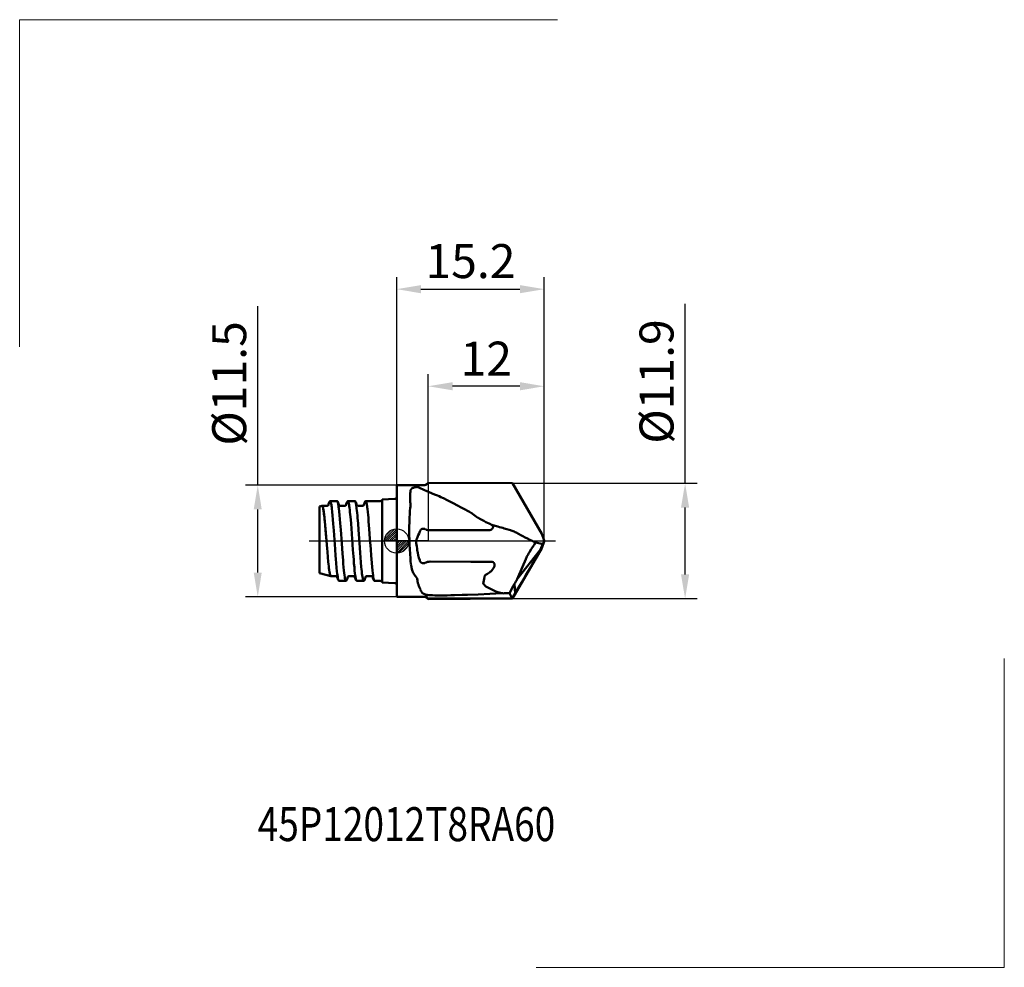
# Model space of a CAD drawing. Units: millimetres. Extents: x -39 to 63, y -44 to 54.
import ezdxf

# ---------------------------------------------------------------- set-up
doc = ezdxf.new("R2010")
doc.units = ezdxf.units.MM
doc.header["$PDMODE"] = 1
doc.linetypes.add('CENTER2', pattern=[28.575, 19.05, -3.175, 3.175, -3.175])
doc.layers.get('0').update_dxf_attribs({"linetype": 'CONTINUOUS'})
doc.layers.get('DEFPOINTS').update_dxf_attribs({"linetype": 'CONTINUOUS', "lineweight": 25})
for name, color, linetype, lineweight in [('1', 4, 'CONTINUOUS', 50), ('2', 7, 'CONTINUOUS', 25), ('4', 2, 'CENTER2', 25), ('CUT', 1, 'CONTINUOUS', 25), ('INFTOTAL', 9, 'CONTINUOUS', 18), ('SK1', 4, 'CONTINUOUS', 50), ('SK2', 7, 'CONTINUOUS', 25), ('SK4', 2, 'CENTER2', 25), ('SKVIEW63', 5, 'CONTINUOUS', 35)]:
    doc.layers.add(name, color=color, linetype=linetype, lineweight=lineweight)
doc.layers.add('NOCUT', color=7, linetype='CONTINUOUS')
doc.styles.add('BMG_Text', font='monos.ttf', dxfattribs={"height": 3.5})
doc.styles.get("Standard").update_dxf_attribs({"font": 'monos.ttf'})
doc.dimstyles.new('DIAMETER', dxfattribs={"dimtxt": 3.5, "dimasz": 2.5, "dimexe": 1.25, "dimexo": 0, "dimtad": 1, "dimzin": 1, "dimdsep": 46, "dimtxsty": 'STANDARD', "dimblk2": 'NONE', "dimsah": 1, "dimcen": 0, "dimse2": 1, "dimazin": 0, "dimtfac": 1, "dimtofl": 0, "dimtmove": 0, "dimatfit": 3, "dimfxl": 1, "dimarcsym": 0})
doc.dimstyles.get("Standard").update_dxf_attribs({"dimtxt": 3.5, "dimasz": 2.5, "dimexe": 1.25, "dimexo": 0, "dimtad": 1, "dimzin": 1, "dimdsep": 46, "dimtxsty": 'STANDARD', "dimcen": 0, "dimazin": 0, "dimtfac": 1, "dimtofl": 0, "dimtmove": 0, "dimatfit": 3, "dimfxl": 1, "dimarcsym": 0})

# ---------------------------------------------------------------- blocks, each defined once
blk = doc.blocks.new('*D19')
at = {"layer": '2', "color": 0, "lineweight": -2}
for p, q in [((29.71, 5.94), (29.71, 24.42)), ((11.93, 5.94), (30.96, 5.94)), ((29.71, -3.44), (29.71, 3.44)), ((11.93, -5.94), (30.96, -5.94))]:
    blk.add_line(p, q, dxfattribs=at)
at = {"layer": '2', "color": 0}
for points in [[(29.29, 3.44), (30.13, 3.44), (29.71, 5.94)], [(29.29, -3.44), (30.13, -3.44), (29.71, -5.94)]]:
    blk.add_solid(points, dxfattribs=at)
at = {"layer": 'DEFPOINTS', "color": 0}
for p in [(11.93, 5.94), (11.93, -5.94), (29.71, -5.94)]:
    blk.add_point(p, dxfattribs=at)
at = {"layer": '2', "color": 0, "insert": (27.22, 16.43), "char_height": 3.5, "attachment_point": 5, "rotation": 90}
blk.add_mtext('%%c11.9', dxfattribs=at)
blk = doc.blocks.new('*D20')
at = {"layer": 'DEFPOINTS', "color": 0}
for p in [(0, 5.75), (-14.31, -5.75), (0, -5.75)]:
    blk.add_point(p, dxfattribs=at)
at = {"layer": 'SK2', "color": 0, "lineweight": -2}
for p, q in [((-14.31, 5.75), (-14.31, 24.2)), ((0, 5.75), (-15.56, 5.75)), ((-14.31, -3.25), (-14.31, 3.25)), ((0, -5.75), (-15.56, -5.75))]:
    blk.add_line(p, q, dxfattribs=at)
at = {"layer": 'SK2', "color": 0}
for points in [[(-14.73, 3.25), (-13.9, 3.25), (-14.31, 5.75)], [(-14.73, -3.25), (-13.9, -3.25), (-14.31, -5.75)]]:
    blk.add_solid(points, dxfattribs=at)
at = {"layer": 'SK2', "color": 0, "insert": (-16.8, 16.23), "char_height": 3.5, "attachment_point": 5, "rotation": 90}
blk.add_mtext('%%c11.5', dxfattribs=at)
blk = doc.blocks.new('*D21')
at = {"layer": '2', "color": 0, "lineweight": -2}
for p, q in [((0, 5.75), (0, 27.19)), ((15.2, 0.04), (15.2, 27.19)), ((2.5, 25.94), (12.7, 25.94))]:
    blk.add_line(p, q, dxfattribs=at)
at = {"layer": '2', "color": 0}
for points in [[(2.5, 26.36), (2.5, 25.52), (0, 25.94)], [(12.7, 26.36), (12.7, 25.52), (15.2, 25.94)]]:
    blk.add_solid(points, dxfattribs=at)
at = {"layer": 'DEFPOINTS', "color": 0}
for p in [(15.2, 25.94), (0, 5.75), (15.2, 0.04)]:
    blk.add_point(p, dxfattribs=at)
at = {"layer": '2', "color": 0, "insert": (7.6, 28.38), "char_height": 3.5, "attachment_point": 5}
blk.add_mtext('15.2', dxfattribs=at)
blk = doc.blocks.new('*D18')
at = {"layer": '2', "color": 0, "lineweight": -2}
for p, q in [((3.25, 6), (3.25, 17.19)), ((15.2, 0.04), (15.2, 17.19)), ((12.7, 15.94), (5.75, 15.94))]:
    blk.add_line(p, q, dxfattribs=at)
at = {"layer": '2', "color": 0}
for points in [[(5.75, 16.36), (5.75, 15.52), (3.25, 15.94)], [(12.7, 16.36), (12.7, 15.52), (15.2, 15.94)]]:
    blk.add_solid(points, dxfattribs=at)
at = {"layer": 'DEFPOINTS', "color": 0}
for p in [(3.25, 15.94), (3.25, 6), (15.2, 0.04)]:
    blk.add_point(p, dxfattribs=at)
at = {"layer": '2', "color": 0, "insert": (9.22, 18.33), "char_height": 3.5, "attachment_point": 5}
blk.add_mtext('12', dxfattribs=at)
blk = doc.blocks.new('CUT')
at = {"layer": 'CUT'}
for p, q in [((454.78, 52.38), (451.75, 57.59)), ((455.03, 51.7), (454.78, 52.38))]:
    blk.add_line(p, q, dxfattribs=at)
blk.add_lwpolyline([(451.75, 57.59), (443.08, 57.65), (443.08, 51.65), (455.03, 51.65), (455.03, 51.7)], dxfattribs=at)
blk = doc.blocks.new('NOCUT')
at = {"layer": 'NOCUT'}
for p, q in [((420.52, 62.46), (417.73, 62.46)), ((420.87, 62.61), (420.97, 62.71))]:
    blk.add_line(p, q, dxfattribs=at)
blk.add_lwpolyline([(420.97, 62.71), (420.97, 56.71), (420.97, 56.71), (417.73, 56.71), (417.73, 62.46)], dxfattribs=at)
blk.add_arc((420.52, 62.96), 0.5, 270.0013, 314.9987, dxfattribs=at)
blk = doc.blocks.new('CERO_POINT')
at = {"layer": 'SK2'}
h = blk.add_hatch(dxfattribs=at)
h.set_pattern_fill('ANSI31', color=256, scale=0.1, angle=180, style=0)
h.set_pattern_definition([(225, (5.17098, 0), (0.224506, -0.224506), [])])
h.paths.add_polyline_path([(0, -2.5, 0.414214), (2.5, 0), (0, 0)])
h.paths.add_polyline_path([(0, 0), (0, 2.5, 0.414214), (-2.5, 0)])
for p, q in [((0, -2.5), (0, 2.5)), ((2.5, 0), (-2.5, 0)), ((0.09, 0), (-0.09, 0)), ((0, 0.09), (0, -0.09))]:
    blk.add_line(p, q, dxfattribs=at)
blk.add_circle((0, 0), 2.5, dxfattribs=at)
blk = doc.blocks.new('Name')
at = {"layer": 'SKVIEW63', "style": 'BMG_Text', "width": 0.8, "flags": 4}
blk.add_attdef('NAME', (0.09, 0.05), '', height=3.5, dxfattribs=at)

msp = doc.modelspace()

# ---------------------------------------------------------------- linework, layer by layer
at = {"layer": '1'}
for p, q in [((0, -5.05), (0, 5.75)), ((2.79, 5.75), (0, 5.75)), ((3.15, 5.9), (3.25, 6)), ((3.15, 5.9), (3.23, 5.98)), ((3.23, 5.98), (3.25, 6)), ((3.25, 6), (11.93, 5.94)), ((14.96, 0.73), (11.93, 5.94)), ((1.4, 4), (1.41, 3.87)), ((1.41, 3.38), (1.4, 3.4)), ((7.65, 1.11), (3.45, 1.1)), ((9.5, 1.11), (7.65, 1.11)), ((9.77, 1.68), (10.03, 1.6)), ((10.03, 1.6), (10.14, 1.57)), ((10.14, 1.57), (10.27, 1.53)), ((15.2, 0.04), (14.96, 0.73)), ((15.2, 0.04), (15.18, -0.01)), ((15.2, -0.04), (15.2, 0.04)), ((14.96, -0.73), (11.93, -5.94)), ((12.39, -3.98), (14.83, -0.86)), ((14.18, -0.11), (14.29, -0.16)), ((14.96, -0.29), (14.29, -0.16)), ((14.96, -0.73), (14.82, -0.96)), ((14.83, -0.86), (14.82, -0.96)), ((15.05, -0.28), (14.83, -0.86)), ((15.2, -0.04), (14.96, -0.73)), ((12.51, -3.7), (13.29, -1.86)), ((7.65, -2.15), (3.45, -2.13)), ((9.84, -2.16), (7.65, -2.15)), ((0, -5.75), (0, -5.05)), ((12.14, -4.41), (12.19, -5.4)), ((2.79, -5.75), (0, -5.75)), ((3.15, -5.85), (3.16, -5.88)), ((3.15, -5.9), (3.23, -5.98)), ((3.16, -5.88), (11.89, -5.92)), ((3.23, -5.98), (3.25, -6)), ((3.25, -6), (11.93, -5.94)), ((10.85, -5.39), (10.92, -5.39)), ((11.59, -5.38), (11.63, -5.38)), ((11.85, -5.84), (11.63, -5.38)), ((11.89, -5.92), (11.85, -5.84)), ((11.89, -5.92), (11.93, -5.85)), ((11.93, -5.94), (11.89, -5.92)), ((11.93, -5.85), (12.19, -5.4))]:
    msp.add_line(p, q, dxfattribs=at)
for points in [[(1.44, 5.24), (1.43, 5.2), (1.42, 5.15), (1.41, 5.1), (1.41, 5.05), (1.39, 4.94), (1.38, 4.79), (1.38, 4.62), (1.38, 4.44), (1.38, 4.32), (1.39, 4.19), (1.39, 4.1), (1.4, 4)], [(1.44, 5.24), (1.46, 5.28), (1.46, 5.29), (1.48, 5.32), (1.5, 5.35), (1.53, 5.38), (1.56, 5.41), (1.6, 5.44), (1.65, 5.46), (1.68, 5.47), (1.72, 5.49), (1.81, 5.51), (1.87, 5.53), (1.93, 5.54), (2.02, 5.56), (2.11, 5.57)], [(2.28, 5.74), (2.23, 5.74), (2.2, 5.73), (2.16, 5.71), (2.14, 5.7), (2.12, 5.68), (2.11, 5.65), (2.1, 5.63), (2.1, 5.6), (2.11, 5.57)], [(2.11, 5.57), (2.34, 5.47), (2.81, 5.26), (3.12, 5.12), (3.28, 5.05), (3.64, 4.9), (3.88, 4.8), (4.09, 4.72), (4.2, 4.67), (4.38, 4.6), (4.55, 4.52), (4.73, 4.43), (4.81, 4.4)], [(7.8, 2.81), (7.74, 2.85), (7.7, 2.88), (7.6, 2.93), (7.5, 3), (7.29, 3.12), (7.07, 3.24), (6.85, 3.36), (6.59, 3.49), (6.33, 3.63), (5.76, 3.92), (5.19, 4.21), (4.81, 4.4)], [(1.4, 3.4), (1.37, 3.08), (1.35, 2.76), (1.33, 2.42), (1.31, 2.07), (1.31, 1.84), (1.3, 1.6), (1.3, 1.12), (1.3, 0.63), (1.31, 0.14), (1.32, -0.35), (1.35, -0.84), (1.38, -1.32), (1.42, -1.8), (1.44, -2.09), (1.47, -2.37)], [(8.37, 2.39), (8.4, 2.38), (8.45, 2.35), (8.57, 2.28), (8.76, 2.17), (8.98, 2.06), (9.2, 1.95), (9.37, 1.87), (9.53, 1.79), (9.65, 1.74), (9.77, 1.68)], [(2.95, 1.21), (2.92, 1.23), (2.88, 1.24), (2.84, 1.25), (2.81, 1.26), (2.76, 1.26), (2.71, 1.26), (2.66, 1.26), (2.63, 1.25), (2.59, 1.24), (2.56, 1.22), (2.54, 1.21), (2.52, 1.19), (2.5, 1.17), (2.48, 1.15), (2.46, 1.13), (2.44, 1.1), (2.41, 1.06), (2.39, 1.02), (2.37, 0.97)], [(9.5, 1.11), (9.54, 1.12), (9.58, 1.12), (9.61, 1.12), (9.64, 1.13), (9.68, 1.14), (9.71, 1.16)], [(9.88, 1.57), (9.9, 1.54), (9.91, 1.51), (9.93, 1.48), (9.93, 1.45), (9.93, 1.42), (9.92, 1.39), (9.91, 1.36), (9.89, 1.33), (9.88, 1.3), (9.85, 1.28), (9.83, 1.25), (9.8, 1.23), (9.76, 1.19), (9.71, 1.16)], [(10.94, 1.34), (11.07, 1.3), (11.33, 1.23), (11.6, 1.15), (11.73, 1.11), (11.79, 1.09), (11.89, 1.05)], [(2.01, -0.22), (2, -0.17), (2, -0.14), (2, -0.09), (2, -0.03), (2.01, 0.04), (2.03, 0.1), (2.05, 0.17), (2.07, 0.22)], [(13.29, -1.86), (13.33, -1.78), (13.36, -1.71), (13.41, -1.61), (13.47, -1.51), (13.53, -1.4), (13.59, -1.29), (13.68, -1.14), (13.87, -0.84), (14.15, -0.39), (14.29, -0.16)], [(2.93, -2.26), (2.89, -2.27), (2.86, -2.28), (2.82, -2.29), (2.79, -2.3), (2.74, -2.3), (2.69, -2.3), (2.65, -2.29), (2.61, -2.28), (2.58, -2.26), (2.55, -2.25), (2.53, -2.23), (2.51, -2.21), (2.49, -2.19), (2.47, -2.17), (2.45, -2.14), (2.43, -2.11), (2.4, -2.07), (2.38, -2.02), (2.37, -1.97)], [(1.96, -3.66), (1.89, -3.58), (1.82, -3.49), (1.77, -3.39), (1.71, -3.29), (1.67, -3.19), (1.63, -3.1), (1.6, -3.01), (1.57, -2.92), (1.55, -2.85), (1.54, -2.78), (1.51, -2.64)], [(10.06, -2.58), (10.04, -2.65), (10.01, -2.72), (9.98, -2.79), (9.94, -2.85), (9.91, -2.89), (9.88, -2.93), (9.85, -2.97), (9.82, -3.01), (9.75, -3.08), (9.69, -3.14), (9.62, -3.19), (9.55, -3.24)], [(9.84, -2.16), (9.88, -2.16), (9.92, -2.17), (9.95, -2.18), (9.97, -2.19), (9.98, -2.21), (10, -2.22), (10.01, -2.24), (10.03, -2.27), (10.05, -2.31), (10.06, -2.34), (10.06, -2.37), (10.07, -2.41), (10.07, -2.44), (10.07, -2.51), (10.06, -2.58)], [(2.12, -3.92), (2.12, -3.9), (2.11, -3.87), (2.1, -3.84), (2.08, -3.82), (2.07, -3.79), (2.05, -3.76), (2.02, -3.73), (1.96, -3.66)], [(2.12, -3.92), (2.13, -4.02), (2.14, -4.11), (2.16, -4.2), (2.17, -4.27), (2.19, -4.34), (2.2, -4.4), (2.23, -4.47), (2.25, -4.55), (2.28, -4.62), (2.32, -4.71), (2.36, -4.79)], [(9.03, -3.71), (8.91, -4.41), (9, -4.49), (9.09, -4.57), (9.13, -4.61), (9.2, -4.68), (10.23, -5.22), (10.43, -5.27), (10.57, -5.31), (10.71, -5.35), (10.85, -5.39)], [(9.55, -3.24), (9.34, -3.37), (9.23, -3.44), (9.17, -3.47), (9.14, -3.49), (9.13, -3.51), (9.12, -3.51), (9.11, -3.52)], [(2.69, -5.39), (2.66, -5.37), (2.63, -5.34), (2.6, -5.31), (2.58, -5.28), (2.56, -5.25), (2.54, -5.21), (2.52, -5.18), (2.5, -5.12), (2.47, -5.05)], [(2.97, -5.53), (3.05, -5.54), (3.14, -5.55), (3.32, -5.57), (3.5, -5.58), (3.68, -5.59), (3.92, -5.6), (4.17, -5.6), (4.43, -5.6), (4.81, -5.6), (5.2, -5.6), (5.58, -5.59), (5.97, -5.58), (6.76, -5.56), (7.3, -5.54), (8.38, -5.5), (9.61, -5.44), (10.85, -5.39)], [(2.97, -5.53), (2.98, -5.57), (2.99, -5.6), (3.02, -5.65), (3.06, -5.71), (3.13, -5.82), (3.15, -5.85)]]:
    msp.add_lwpolyline(points, dxfattribs=at)
for centre, radius, start, end in [((2.63, -5.06), 10.81, 89.12, 91.8552), ((2.79, 6.25), 0.5, 270.0013, 314.9987), ((2.79, 6.25), 0.502, 270.0437, 293.753), ((2.79, 6.25), 0.5, 293.7372, 314.9105), ((-2.6, 3.69), 4.01, 355.9366, 2.5948), ((36.18, 41.4), 47.9, 233.6758, 234.5173), ((3.45, 2.23), 1.13, 243.9529, 269.7628), ((8.18, 0.14), 2.22, 40.0374, 43.9776), ((21.52, 40.03), 40.11, 253.7079, 254.6998), ((10.79, -1.91), 3.16, 61.1404, 69.659), ((-7.31, 4.4), 10.27, 336.0008, 340.5045), ((48.92, 68.98), 77.33, 241.7494, 243.3018), ((-30.16, -5.77), 32.64, 8.5006, 9.7896), ((8.64, 0.05), 6.59, 188.7509, 197.919), ((-467.64, 281.31), 558.97, 329.1402, 329.669), ((14.99, -0.11), 0.185, 259.6829, 288.7315), ((14.02, 0.36), 1.22, 327.9538, 342.4473), ((5.59, -1.94), 4.14, 186.0792, 189.8146), ((3.46, -3.34), 1.21, 90.729, 116.2395), ((6.93, -2.63), 2.36, 332.6449, 337.6721), ((24.21, -11.2), 13.85, 148.554, 150.613), ((17.02, -5.64), 4.92, 156.7661, 160.2938), ((-2.12, -6.86), 4.94, 21.5927, 24.7875), ((20.54, -9.48), 9.81, 148.8561, 155.2649), ((3.02, -4.75), 0.717, 242.6151, 251.2773), ((2.57, -6.01), 0.622, 50.847, 69.3893), ((2.79, -6.25), 0.5, 45.0013, 89.9987), ((3.41, -5.79), 0.265, 199.9835, 227.0682), ((12.06, -48.3), 42.92, 90.6245, 91.5136)]:
    msp.add_arc(centre, radius, start, end, dxfattribs=at)
at = {"layer": '4'}
msp.add_line((0, 0), (16.37, 0), dxfattribs=at)
at = {"layer": 'INFTOTAL'}
for p, q in [((16.55, 53.7), (-38.84, 53.7)), ((-38.84, 53.7), (-38.84, 19.99)), ((62.59, -43.92), (62.59, -12.09)), ((14.37, -43.92), (62.59, -43.92))]:
    msp.add_line(p, q, dxfattribs=at)
at = {"layer": 'SK1'}
for p, q in [((-6.86, 4.11), (-6.14, 4.11)), ((-5.03, 4.11), (-4.31, 4.11)), ((-3.2, 4.11), (-1.69, 4.11)), ((-1.5, 4.26), (-0.19, 4.33)), ((-1.5, -3.65), (-1.5, 4.26)), ((-7.7, 3.62), (-7.95, 3.55)), ((-7.95, 3.55), (-7.95, -3.31)), ((-7.19, 3.62), (-7.64, 3.62)), ((-6.99, 3.91), (-7.07, 3.65)), ((-5.93, 3.65), (-6.02, 3.92)), ((-5.36, 3.62), (-5.81, 3.62)), ((-5.16, 3.91), (-5.24, 3.65)), ((-4.1, 3.65), (-4.19, 3.92)), ((-3.53, 3.62), (-3.98, 3.62)), ((-3.33, 3.91), (-3.41, 3.65)), ((-7.24, 0), (-7.23, 0)), ((-6.8, -3.61), (-7.95, -3.31)), ((-6.28, -3.62), (-6.73, -3.62)), ((-6.07, -3.91), (-6.16, -3.65)), ((-5.03, -3.68), (-5.1, -3.92)), ((-4.45, -3.62), (-4.9, -3.62)), ((-4.24, -3.91), (-4.33, -3.65)), ((-3.19, -3.65), (-3.27, -3.92)), ((-2.62, -3.62), (-3.07, -3.62)), ((-2.41, -3.91), (-2.5, -3.65)), ((-1.5, -4.26), (-1.5, -3.65)), ((-5.94, -4.11), (-5.22, -4.11)), ((-4.11, -4.11), (-3.39, -4.11)), ((-2.28, -4.11), (-1.69, -4.11)), ((-1.5, -4.26), (-0.19, -4.33))]:
    msp.add_line(p, q, dxfattribs=at)
for points in [[(-6.99, 3.91), (-6.97, 3.96), (-6.95, 4), (-6.94, 4.03), (-6.93, 4.05), (-6.9, 4.08), (-6.87, 4.11)], [(-6.86, 4.11), (-6.85, 4.11), (-6.83, 4.09), (-6.82, 4.08), (-6.81, 4.05), (-6.8, 4.02), (-6.78, 3.98), (-6.77, 3.91), (-6.75, 3.82), (-6.73, 3.72), (-6.71, 3.6), (-6.69, 3.47), (-6.68, 3.33), (-6.64, 3.01), (-6.6, 2.63), (-6.57, 2.22), (-6.53, 1.75), (-6.48, 1.08), (-6.44, 0.61), (-6.34, -0.85), (-6.29, -1.53), (-6.26, -1.85), (-6.23, -2.31), (-6.19, -2.74), (-6.15, -3.16), (-6.12, -3.35), (-6.1, -3.52)], [(-6.12, 4.1), (-6.11, 4.08), (-6.09, 4.06), (-6.08, 4.03), (-6.07, 3.99), (-6.05, 3.93), (-6.04, 3.87), (-6.02, 3.77), (-6, 3.65), (-5.98, 3.51), (-5.96, 3.35), (-5.92, 3.03), (-5.89, 2.67), (-5.85, 2.26), (-5.82, 1.82), (-5.77, 1.16), (-5.73, 0.7), (-5.66, -0.25), (-5.59, -1.28), (-5.53, -2.01), (-5.5, -2.35), (-5.47, -2.7), (-5.44, -3.03), (-5.41, -3.29), (-5.38, -3.52)], [(-6.12, 4.1), (-6.1, 4.09), (-6.09, 4.07), (-6.07, 4.04), (-6.06, 4.02), (-6.04, 3.97), (-6.02, 3.92)], [(-5.16, 3.91), (-5.14, 3.96), (-5.12, 4.01), (-5.11, 4.03), (-5.08, 4.07), (-5.07, 4.08), (-5.04, 4.11)], [(-5.03, 4.11), (-5.02, 4.11), (-5, 4.09), (-4.99, 4.08), (-4.98, 4.05), (-4.97, 4.02), (-4.95, 3.98), (-4.94, 3.91), (-4.92, 3.82), (-4.9, 3.72), (-4.88, 3.6), (-4.86, 3.42), (-4.83, 3.21), (-4.81, 2.98), (-4.78, 2.74), (-4.74, 2.21), (-4.7, 1.76), (-4.66, 1.27), (-4.58, 0.19), (-4.51, -0.9), (-4.45, -1.59), (-4.43, -1.92), (-4.4, -2.32), (-4.36, -2.71), (-4.33, -3.06), (-4.3, -3.3), (-4.27, -3.52)], [(-4.29, 4.1), (-4.28, 4.08), (-4.26, 4.06), (-4.25, 4.03), (-4.24, 3.99), (-4.22, 3.93), (-4.21, 3.87), (-4.19, 3.77), (-4.17, 3.66), (-4.15, 3.51), (-4.13, 3.35), (-4.1, 3.13), (-4.08, 2.89), (-4.05, 2.64), (-4.03, 2.37), (-3.98, 1.8), (-3.93, 1.14), (-3.9, 0.71), (-3.84, -0.2), (-3.76, -1.21), (-3.73, -1.7), (-3.69, -2.17), (-3.65, -2.68), (-3.62, -2.91), (-3.6, -3.13), (-3.58, -3.34), (-3.55, -3.52)], [(-4.29, 4.1), (-4.27, 4.09), (-4.26, 4.07), (-4.24, 4.04), (-4.23, 4.02), (-4.21, 3.97), (-4.19, 3.92)], [(-3.33, 3.91), (-3.31, 3.96), (-3.29, 4), (-3.28, 4.03), (-3.27, 4.05), (-3.24, 4.08), (-3.21, 4.11)], [(-3.2, 4.11), (-3.19, 4.11), (-3.17, 4.09), (-3.16, 4.08), (-3.15, 4.05), (-3.14, 4.02), (-3.12, 3.98), (-3.11, 3.91), (-3.09, 3.82), (-3.07, 3.72), (-3.05, 3.6), (-3.03, 3.46), (-3.01, 3.3), (-2.97, 2.96), (-2.95, 2.68), (-2.92, 2.38), (-2.89, 2.02), (-2.83, 1.25), (-2.76, 0.22), (-2.68, -0.83), (-2.63, -1.52), (-2.61, -1.84), (-2.57, -2.27), (-2.53, -2.67), (-2.5, -3.04), (-2.47, -3.3), (-2.44, -3.52)], [(-7.24, 0), (-7.29, 0.74), (-7.33, 1.1), (-7.37, 1.64), (-7.41, 2.03), (-7.45, 2.39), (-7.48, 2.73), (-7.5, 2.89), (-7.52, 3.03), (-7.55, 3.17), (-7.57, 3.28), (-7.59, 3.41), (-7.61, 3.46), (-7.62, 3.51), (-7.64, 3.56), (-7.66, 3.59), (-7.67, 3.6), (-7.67, 3.61), (-7.69, 3.62), (-7.7, 3.62)], [(-7.69, 3.63), (-7.67, 3.62), (-7.66, 3.6), (-7.65, 3.58), (-7.63, 3.55), (-7.62, 3.52), (-7.61, 3.47), (-7.59, 3.39), (-7.57, 3.3), (-7.55, 3.2), (-7.53, 3.08), (-7.51, 2.94), (-7.49, 2.79), (-7.45, 2.46), (-7.43, 2.22), (-7.4, 1.97), (-7.37, 1.62), (-7.31, 0.88), (-7.24, 0)], [(-7.24, 0), (-7.17, -0.76), (-7.14, -1.13), (-7.1, -1.67), (-7.05, -2.15), (-7.03, -2.38), (-7, -2.6), (-6.98, -2.8), (-6.95, -2.98), (-6.92, -3.2), (-6.9, -3.3), (-6.89, -3.38), (-6.86, -3.48), (-6.85, -3.52), (-6.84, -3.55), (-6.83, -3.58), (-6.81, -3.6), (-6.8, -3.62), (-6.79, -3.62), (-6.77, -3.63)], [(-5.96, -4.1), (-5.97, -4.09), (-5.98, -4.07), (-5.99, -4.05), (-6, -4.03), (-6.02, -3.98), (-6.03, -3.93), (-6.05, -3.85), (-6.06, -3.77), (-6.08, -3.65), (-6.1, -3.52)], [(-6.07, -3.91), (-6.05, -3.96), (-6.04, -4), (-6.03, -4.03), (-6.01, -4.05), (-5.98, -4.08), (-5.96, -4.11)], [(-5.22, -4.11), (-5.24, -4.11), (-5.25, -4.1), (-5.26, -4.08), (-5.27, -4.06), (-5.28, -4.02), (-5.3, -3.98), (-5.31, -3.92), (-5.33, -3.83), (-5.35, -3.73), (-5.38, -3.52)], [(-5.21, -4.1), (-5.19, -4.09), (-5.18, -4.07), (-5.16, -4.04), (-5.14, -4), (-5.11, -3.95), (-5.1, -3.92)], [(-4.13, -4.1), (-4.14, -4.09), (-4.15, -4.07), (-4.16, -4.05), (-4.17, -4.02), (-4.19, -3.98), (-4.2, -3.92), (-4.22, -3.85), (-4.23, -3.77), (-4.25, -3.65), (-4.27, -3.52)], [(-4.24, -3.91), (-4.23, -3.96), (-4.21, -4), (-4.2, -4.03), (-4.18, -4.05), (-4.15, -4.08), (-4.13, -4.11)], [(-3.39, -4.11), (-3.4, -4.11), (-3.41, -4.11), (-3.42, -4.09), (-3.44, -4.07), (-3.45, -4.04), (-3.46, -4), (-3.48, -3.95), (-3.5, -3.84), (-3.53, -3.69), (-3.55, -3.52)], [(-3.38, -4.1), (-3.36, -4.09), (-3.35, -4.07), (-3.33, -4.04), (-3.31, -4.02), (-3.29, -3.97), (-3.27, -3.92)], [(-2.3, -4.1), (-2.31, -4.1), (-2.31, -4.09), (-2.33, -4.06), (-2.34, -4.03), (-2.35, -3.99), (-2.37, -3.93), (-2.38, -3.86), (-2.41, -3.71), (-2.44, -3.52)], [(-2.41, -3.91), (-2.4, -3.96), (-2.38, -4), (-2.37, -4.03), (-2.35, -4.05), (-2.32, -4.08), (-2.3, -4.11)]]:
    msp.add_lwpolyline(points, dxfattribs=at)
for centre, radius, start, end in [((-6.86, 4.08), 0.0259, 92.3052, 130.4131), ((-6.14, 4.08), 0.0281, 44.3674, 86.6036), ((-5.03, 4.08), 0.0261, 92.1936, 130.2437), ((-4.31, 4.08), 0.0281, 44.1919, 86.5989), ((-3.2, 4.08), 0.0262, 92.266, 130.4872), ((-1.69, 4.31), 0.2, 270, 346.228), ((-0.2, 4.53), 0.2, 273, 360), ((-7.69, 3.6), 0.0301, 80.2144, 140.4809), ((-7.64, 3.8), 0.178, 256.1841, 269.9614), ((-7.19, 3.78), 0.163, 268.8752, 323.522), ((-5.82, 3.79), 0.165, 219.7891, 270.9109), ((-5.36, 3.78), 0.163, 268.7533, 323.6505), ((-3.99, 3.79), 0.165, 218.8987, 271.0058), ((-3.53, 3.78), 0.163, 268.764, 323.6554), ((-6.73, -3.8), 0.178, 90.0366, 103.8654), ((-6.27, -3.79), 0.165, 39.4715, 90.9509), ((-4.9, -3.78), 0.161, 88.5206, 143.8169), ((-4.44, -3.79), 0.165, 39.3863, 91.0198), ((-3.07, -3.78), 0.162, 88.6025, 143.6931), ((-2.61, -3.79), 0.165, 39.3386, 90.9679), ((-5.94, -4.08), 0.0261, 229.6547, 267.7123), ((-5.23, -4.08), 0.0279, 273.3745, 315.6555), ((-4.11, -4.08), 0.0263, 229.5978, 267.6697), ((-3.4, -4.08), 0.0284, 273.3569, 315.6957), ((-2.28, -4.08), 0.0259, 229.6517, 267.7158), ((-1.69, -4.31), 0.2, 13.772, 90), ((-0.2, -4.53), 0.2, 0, 87)]:
    msp.add_arc(centre, radius, start, end, dxfattribs=at)
at = {"layer": 'SK4'}
msp.add_line((-9.02, 0), (0, 0), dxfattribs=at)

# ---------------------------------------------------------------- block references
ref = msp.add_blockref('Name', (-14.41, -30.97))
ref.add_attrib('NAME', '45P12012T8RA60', (-14.32, -30.92), dxfattribs={"layer": 'SKVIEW63', "height": 3.5, "style": 'BMG_Text', "width": 0.8})
at = {"layer": '1'}
msp.add_blockref('NOCUT', (-417.73, -56.71), dxfattribs=at)
at = {"layer": '2', "xscale": 0.5, "yscale": 0.5, "zscale": 0.5}
msp.add_blockref('CERO_POINT', (0, 0), dxfattribs=at)
at = {"layer": 'CUT'}
msp.add_blockref('CUT', (-439.83, -51.65), dxfattribs=at)

# ---------------------------------------------------------------- dimensions: what is measured, and where the dimension line sits
at = {"layer": '2'}
for base, p1, p2, override, picture, middle in [((15.2, 25.94), (0, 5.75), (15.2, 0.04), {"dimdec": 1}, '*D21', (7.6, 28.38)), ((3.25, 15.94), (15.2, 0.04), (3.25, 6), {"dimdec": 0}, '*D18', (9.22, 18.33))]:
    dim = msp.add_linear_dim(base=base, p1=p1, p2=p2, dimstyle='STANDARD', override=override, dxfattribs=at)
    dim.commit()
    dim.dimension.update_dxf_attribs({"geometry": picture, "text_midpoint": middle})
dim = msp.add_linear_dim(base=(29.71, -5.94), p1=(11.93, 5.94), p2=(11.93, -5.94), angle=90, text='%%c<>', dimstyle='DIAMETER', override={"dimdec": 1, "dimse2": 0}, dxfattribs=at)
dim.commit()
dim.dimension.update_dxf_attribs({"geometry": '*D19', "text_midpoint": (29.71, 16.43), "dimtype": 160})
at = {"layer": 'SK2'}
dim = msp.add_linear_dim(base=(-14.31, -5.75), p1=(0, 5.75), p2=(0, -5.75), angle=90, text='%%c<>', dimstyle='STANDARD', override={"dimdec": 1}, dxfattribs=at)
dim.commit()
dim.dimension.update_dxf_attribs({"geometry": '*D20', "text_midpoint": (-14.31, 16.23), "dimtype": 160})

doc.saveas('drawing.dxf')
